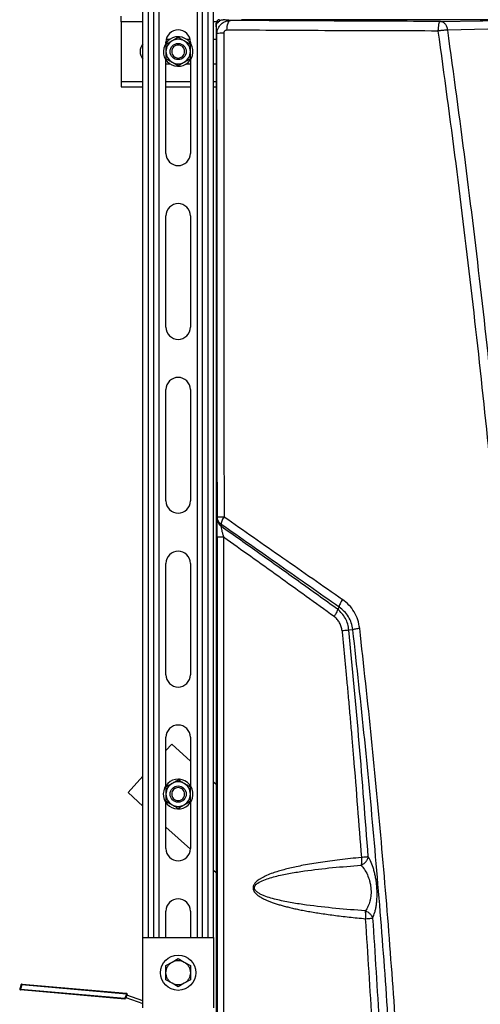
# Model space of a CAD drawing. Units: inches. Extents: x 30 to 291, y -3 to 161.
# Drawn here: x 30 to 41, y 59 to 82 of the extents above; entities that cross this region are included whole.
import ezdxf

# ---------------------------------------------------------------- set-up
doc = ezdxf.new("R2010")
doc.units = ezdxf.units.IN
doc.header["$LTSCALE"] = 0.125
doc.header["$MEASUREMENT"] = 0

msp = doc.modelspace()

# ---------------------------------------------------------------- linework, layer by layer
at = {"color": 7, "linetype": 'Continuous', "lineweight": 25}
for p, q in [((32.734, 60.808), (32.734, 86.133)), ((32.859, 60.808), (32.859, 86.133)), ((32.984, 60.808), (32.984, 86.133)), ((33.109, 60.808), (33.109, 86.133)), ((33.984, 86.133), (33.984, 60.808)), ((34.109, 60.808), (34.109, 86.133)), ((34.234, 60.808), (34.234, 86.133)), ((34.359, 60.808), (34.359, 86.133)), ((32.234, 81.883), (32.234, 82.008)), ((32.234, 81.883), (32.234, 80.508)), ((32.734, 81.883), (32.234, 81.883)), ((34.43, 81.883), (34.359, 81.883)), ((34.422, 81.771), (34.422, 81.85)), ((34.446, 81.85), (34.422, 81.85)), ((34.501, 81.929), (34.501, 81.907)), ((57.198, 81.922), (35.269, 81.922)), ((39.586, 81.888), (40.507, 81.905)), ((34.422, 81.771), (34.422, 25.59)), ((40.677, 81.709), (39.756, 81.691)), ((33.265, 81.389), (33.265, 81.415)), ((33.272, 81.477), (33.353, 81.477)), ((33.551, 81.537), (33.551, 81.518)), ((33.558, 81.514), (33.558, 81.537)), ((33.575, 81.536), (33.575, 81.505)), ((33.74, 81.477), (33.821, 81.477)), ((33.828, 81.415), (33.828, 81.389)), ((34.359, 81.477), (34.422, 81.477)), ((33.265, 78.852), (33.265, 81.003)), ((33.265, 80.914), (33.353, 80.914)), ((33.74, 80.914), (33.828, 80.914)), ((33.828, 81.003), (33.828, 78.852)), ((34.359, 80.914), (34.422, 80.914)), ((32.234, 80.508), (32.234, 80.383)), ((32.234, 80.508), (32.734, 80.508)), ((33.265, 80.508), (33.828, 80.508)), ((34.359, 80.508), (34.422, 80.508)), ((32.234, 80.383), (32.734, 80.383)), ((33.265, 80.383), (33.828, 80.383)), ((34.359, 80.383), (34.422, 80.383)), ((33.265, 74.852), (33.265, 77.415)), ((33.828, 77.415), (33.828, 74.852)), ((33.265, 70.852), (33.265, 73.415)), ((33.828, 73.415), (33.828, 70.852)), ((34.447, 70.435), (34.449, 70.48)), ((34.602, 70.489), (34.597, 70.48)), ((34.537, 70.314), (34.535, 70.269)), ((34.443, 70.017), (34.443, 36.228)), ((34.594, 70.017), (34.443, 70.017)), ((34.594, 70.017), (34.594, 36.228)), ((33.265, 66.852), (33.265, 69.415)), ((33.828, 69.415), (33.828, 66.852)), ((37.253, 68.41), (37.218, 68.36)), ((37.218, 68.36), (37.218, 68.36)), ((37.253, 68.41), (37.253, 68.41)), ((37.571, 67.89), (37.479, 67.88)), ((33.265, 64.299), (33.265, 65.415)), ((33.828, 65.415), (33.828, 64.299)), ((33.398, 65.252), (33.265, 65.106)), ((33.828, 64.863), (33.398, 65.252)), ((32.734, 64.52), (32.391, 64.141)), ((33.551, 64.447), (33.551, 64.428)), ((33.558, 64.424), (33.558, 64.447)), ((33.575, 64.446), (33.575, 64.414)), ((34.422, 64.324), (34.359, 64.382)), ((32.391, 64.141), (32.734, 63.83)), ((33.265, 62.852), (33.265, 63.912)), ((33.828, 63.912), (33.828, 62.852)), ((33.265, 63.349), (33.828, 62.839)), ((37.926, 62.663), (37.923, 62.648)), ((34.359, 62.358), (34.422, 62.3)), ((33.265, 60.808), (33.265, 61.415)), ((33.828, 61.415), (33.828, 60.808)), ((32.734, 60.808), (34.359, 60.808)), ((32.734, 59.19), (32.734, 60.808)), ((34.359, 60.808), (34.359, 59.19)), ((33.406, 60.239), (33.546, 60.32)), ((33.546, 60.32), (33.687, 60.239)), ((33.265, 60.158), (33.406, 60.239)), ((33.265, 59.996), (33.265, 60.158)), ((33.687, 60.239), (33.827, 60.158)), ((33.827, 60.158), (33.827, 59.996)), ((33.265, 59.834), (33.265, 59.996)), ((33.406, 59.753), (33.265, 59.834)), ((33.827, 59.834), (33.687, 59.753)), ((33.827, 59.996), (33.827, 59.834)), ((29.931, 59.721), (29.896, 59.623)), ((32.315, 59.39), (29.91, 59.6)), ((29.947, 59.715), (29.912, 59.617)), ((29.912, 59.617), (32.316, 59.407)), ((29.947, 59.715), (29.949, 59.732)), ((32.352, 59.504), (29.947, 59.715)), ((29.949, 59.732), (32.353, 59.522)), ((33.546, 59.672), (33.406, 59.753)), ((33.687, 59.753), (33.546, 59.672)), ((32.352, 59.504), (32.316, 59.407)), ((32.368, 59.498), (32.333, 59.401)), ((32.342, 59.427), (32.734, 59.284)), ((32.734, 59.346), (32.362, 59.482))]:
    msp.add_line(p, q, dxfattribs=at)
at = {"color": 7, "linetype": 'Continuous', "lineweight": 25, "flags": 128}
for points in [[(34.669, 81.688), (34.672, 81.732), (34.677, 81.774), (34.685, 81.812), (34.695, 81.846), (34.707, 81.873), (34.72, 81.894), (34.734, 81.907), (34.749, 81.912)], [(29.912, 59.617), (29.912, 59.614), (29.911, 59.611), (29.911, 59.608), (29.911, 59.605), (29.911, 59.603), (29.911, 59.601), (29.91, 59.6), (29.91, 59.6)], [(29.947, 59.715), (29.944, 59.716), (29.941, 59.717), (29.938, 59.718), (29.936, 59.719), (29.934, 59.72), (29.932, 59.72), (29.931, 59.721), (29.931, 59.721)], [(32.316, 59.407), (32.316, 59.404), (32.316, 59.4), (32.316, 59.397), (32.315, 59.395), (32.315, 59.393), (32.315, 59.391), (32.315, 59.39), (32.315, 59.39)], [(32.353, 59.522), (32.353, 59.522), (32.353, 59.521), (32.353, 59.519), (32.353, 59.517), (32.353, 59.514), (32.353, 59.511), (32.352, 59.508), (32.352, 59.504)]]:
    msp.add_lwpolyline(points, dxfattribs=at)
at = {"color": 7, "linetype": 'Continuous', "lineweight": 25}
for centre, radius in [((33.546, 81.196), 0.187), ((33.546, 64.106), 0.187), ((33.546, 59.996), 0.406)]:
    msp.add_circle(centre, radius, dxfattribs=at)
for centre, radius, start, end in [((34.501, 81.85), 0.0787, 90, 180), ((34.501, 81.85), 0.0394, 90, 180), ((33.546, 81.415), 0.281, 0, 180), ((34.567, 81.005), 0.612, 87.3901, 102.0323), ((32.952, 81.196), 0.282, 140.9139, 219.0861), ((33.546, 81.196), 0.341, 89.1905, 85.2423), ((33.546, 81.196), 0.282, 120, 180), ((33.546, 81.196), 0.282, 60, 120), ((33.546, 81.196), 0.341, 85.2423, 88.0282), ((33.546, 81.196), 0.282, 0, 60), ((33.546, 81.196), 0.282, 180, 240), ((33.546, 81.196), 0.282, 300, 0), ((33.546, 81.196), 0.282, 240, 300), ((33.546, 78.852), 0.281, 180, 0), ((33.546, 77.415), 0.281, 0, 180), ((33.546, 74.852), 0.281, 180, 0), ((33.546, 73.415), 0.281, 0, 180), ((33.546, 70.852), 0.281, 180, 0), ((34.656, 70.439), 0.209, 181.3225, 234.6857), ((33.546, 69.415), 0.281, 0, 180), ((33.546, 66.852), 0.281, 180, 0), ((33.546, 65.415), 0.281, 0, 180), ((33.546, 64.106), 0.342, 89.1905, 85.2423), ((33.546, 64.106), 0.282, 60, 120), ((33.546, 64.106), 0.342, 85.2423, 88.0282), ((33.546, 64.106), 0.282, 120, 180), ((33.546, 64.106), 0.282, 0, 60), ((33.546, 64.106), 0.282, 180, 240), ((33.546, 64.106), 0.282, 300, 0), ((33.546, 64.106), 0.282, 240, 300), ((33.546, 62.852), 0.281, 180, 0), ((33.546, 61.415), 0.281, 0, 180), ((29.912, 59.617), 0.0174, 160, 265), ((28.307, 55.236), 4.667, 69.8795, 70.0937), ((29.947, 59.715), 0.0174, 85, 160), ((32.316, 59.407), 0.0174, 265, 340), ((28.059, 47.683), 12.473, 69.961, 70.0411), ((28.094, 47.78), 12.473, 69.961, 70.0411), ((32.352, 59.504), 0.0174, 340, 85)]:
    msp.add_arc(centre, radius, start, end, dxfattribs=at)
for points, knots in [([(34.422, 81.771), (34.424, 81.789), (34.428, 81.824), (34.455, 81.872), (34.495, 81.907), (34.539, 81.926), (34.568, 81.928), (34.58, 81.929)], [0, 0, 0, 0, 0.214705, 0.42943, 0.644102, 0.858749, 1, 1, 1, 1]), ([(34.439, 81.604), (34.44, 81.626), (34.443, 81.668), (34.464, 81.729), (34.495, 81.783), (34.548, 81.843), (34.633, 81.899), (34.711, 81.908), (34.749, 81.912)], [0, 0, 0, 0, 0.133074, 0.263822, 0.392671, 0.519209, 0.763323, 1, 1, 1, 1]), ([(34.749, 81.912), (34.738, 81.913), (34.714, 81.916), (34.654, 81.92), (34.599, 81.924), (34.586, 81.927), (34.58, 81.929)], [0, 0, 0, 0, 0.249249, 0.501304, 0.752404, 1, 1, 1, 1]), ([(39.586, 81.888), (39.176, 81.89), (38.357, 81.893), (37.141, 81.898), (35.936, 81.904), (35.145, 81.909), (34.749, 81.912)], [0, 0, 0, 0, 0.249999, 0.499955, 0.750006, 1, 1, 1, 1]), ([(35.269, 81.922), (35.25, 81.922), (35.212, 81.922), (35.158, 81.922), (35.111, 81.923), (35.059, 81.924), (35.017, 81.925), (35.011, 81.927), (35.008, 81.927)], [0, 0, 0, 0, 0.124954, 0.250327, 0.375606, 0.500681, 0.750597, 1, 1, 1, 1]), ([(39.539, 81.668), (39.54, 81.696), (39.542, 81.754), (39.553, 81.827), (39.569, 81.877), (39.58, 81.885), (39.586, 81.888)], [0, 0, 0, 0, 0.241186, 0.500001, 0.758815, 1, 1, 1, 1]), ([(39.756, 81.691), (39.751, 81.717), (39.739, 81.77), (39.699, 81.835), (39.645, 81.879), (39.605, 81.885), (39.586, 81.888)], [0, 0, 0, 0, 0.242298, 0.500001, 0.757706, 1, 1, 1, 1]), ([(40.507, 81.905), (40.546, 81.906), (40.624, 81.907), (40.773, 81.908), (40.93, 81.908), (41.025, 81.907), (41.073, 81.907)], [0, 0, 0, 0, 0.250708, 0.500476, 0.750217, 1, 1, 1, 1]), ([(34.439, 81.604), (34.438, 81.616), (34.435, 81.641), (34.431, 81.699), (34.427, 81.753), (34.424, 81.765), (34.422, 81.771)], [0, 0, 0, 0, 0.249499, 0.501559, 0.752499, 1, 1, 1, 1]), ([(34.449, 70.48), (34.448, 71.715), (34.446, 74.186), (34.443, 77.894), (34.44, 80.366), (34.439, 81.604)], [0, 0, 0, 0, 0.33299, 0.665997, 1, 1, 1, 1]), ([(34.669, 81.688), (34.66, 81.687), (34.641, 81.686), (34.621, 81.673), (34.608, 81.659), (34.6, 81.646), (34.595, 81.632), (34.595, 81.622), (34.595, 81.617)], [0, 0, 0, 0, 0.249486, 0.498952, 0.624308, 0.749414, 0.874236, 1, 1, 1, 1]), ([(34.595, 81.617), (34.597, 79.763), (34.601, 76.055), (34.602, 72.344), (34.602, 70.489)], [0, 0, 0, 0, 0.499998, 1, 1, 1, 1]), ([(39.539, 81.668), (39.126, 81.669), (38.301, 81.671), (37.077, 81.675), (35.864, 81.681), (35.067, 81.686), (34.669, 81.688)], [0, 0, 0, 0, 0.249963, 0.499953, 0.749974, 1, 1, 1, 1]), ([(39.756, 81.691), (39.742, 81.691), (39.712, 81.689), (39.657, 81.684), (39.605, 81.678), (39.565, 81.672), (39.546, 81.669), (39.539, 81.668)], [0, 0, 0, 0, 0.245817, 0.499779, 0.75374, 0.910594, 1, 1, 1, 1]), ([(40.967, 25.71), (41.057, 26.752), (41.236, 28.837), (41.455, 31.971), (41.636, 35.109), (41.777, 38.25), (41.876, 41.375), (41.934, 44.482), (41.953, 47.573), (41.932, 50.663), (41.871, 53.771), (41.77, 56.895), (41.627, 60.036), (41.444, 63.174), (41.221, 66.308), (40.959, 69.419), (40.66, 72.506), (40.325, 75.568), (39.955, 78.623), (39.678, 80.653), (39.539, 81.668)], [0, 0, 0, 0, 0.056009, 0.112018, 0.16803, 0.22404, 0.280053, 0.335064, 0.390075, 0.445091, 0.500098, 0.556087, 0.612071, 0.668065, 0.724075, 0.780082, 0.835089, 0.890073, 0.945039, 1, 1, 1, 1]), ([(41.167, 25.697), (41.257, 26.74), (41.436, 28.826), (41.653, 31.962), (41.834, 35.101), (41.973, 38.244), (42.072, 41.371), (42.13, 44.481), (42.15, 47.573), (42.13, 50.665), (42.071, 53.775), (41.971, 56.901), (41.831, 60.044), (41.651, 63.184), (41.43, 66.321), (41.171, 69.434), (40.875, 72.523), (40.541, 75.587), (40.172, 78.644), (39.895, 80.676), (39.756, 81.691)], [0, 0, 0, 0, 0.0560085, 0.1120165, 0.1680279, 0.2240369, 0.2800478, 0.3350579, 0.3900678, 0.4450823, 0.5000886, 0.5560769, 0.6120609, 0.668055, 0.7240654, 0.7800736, 0.8350826, 0.8900686, 0.9450369, 1, 1, 1, 1]), ([(33.406, 81.44), (33.382, 81.426), (33.334, 81.399), (33.288, 81.372), (33.265, 81.358)], [0, 0, 0, 0, 0.494508, 1, 1, 1, 1]), ([(33.265, 81.358), (33.265, 81.332), (33.265, 81.279), (33.265, 81.224), (33.265, 81.196)], [0, 0, 0, 0, 0.495465, 1, 1, 1, 1]), ([(33.546, 81.521), (33.524, 81.508), (33.477, 81.481), (33.43, 81.454), (33.406, 81.44)], [0, 0, 0, 0, 0.495454, 1, 1, 1, 1]), ([(33.687, 81.44), (33.664, 81.453), (33.616, 81.481), (33.57, 81.507), (33.546, 81.521)], [0, 0, 0, 0, 0.494521, 1, 1, 1, 1]), ([(33.828, 81.358), (33.805, 81.372), (33.759, 81.398), (33.711, 81.426), (33.687, 81.44)], [0, 0, 0, 0, 0.495467, 1, 1, 1, 1]), ([(33.828, 81.196), (33.828, 81.223), (33.828, 81.278), (33.828, 81.331), (33.828, 81.358)], [0, 0, 0, 0, 0.494497, 1, 1, 1, 1]), ([(33.265, 81.196), (33.265, 81.169), (33.265, 81.114), (33.265, 81.06), (33.265, 81.033)], [0, 0, 0, 0, 0.494525, 1, 1, 1, 1]), ([(33.546, 81.345), (33.566, 81.343), (33.605, 81.338), (33.655, 81.304), (33.688, 81.255), (33.699, 81.196), (33.688, 81.137), (33.655, 81.088), (33.605, 81.055), (33.546, 81.043), (33.488, 81.055), (33.438, 81.088), (33.405, 81.137), (33.393, 81.196), (33.405, 81.255), (33.438, 81.304), (33.488, 81.338), (33.527, 81.343), (33.546, 81.345)], [0, 0, 0, 0, 0.0625, 0.124999, 0.187501, 0.25, 0.312498, 0.375, 0.437499, 0.5, 0.562501, 0.625, 0.687502, 0.75, 0.812499, 0.875001, 0.9375, 1, 1, 1, 1]), ([(33.828, 81.033), (33.828, 81.06), (33.828, 81.113), (33.828, 81.168), (33.828, 81.196)], [0, 0, 0, 0, 0.495437, 1, 1, 1, 1]), ([(33.265, 81.033), (33.288, 81.02), (33.334, 80.994), (33.382, 80.966), (33.406, 80.952)], [0, 0, 0, 0, 0.49546, 1, 1, 1, 1]), ([(33.406, 80.952), (33.429, 80.939), (33.477, 80.911), (33.523, 80.884), (33.546, 80.871)], [0, 0, 0, 0, 0.494514, 1, 1, 1, 1]), ([(33.546, 80.871), (33.569, 80.884), (33.615, 80.911), (33.663, 80.938), (33.687, 80.952)], [0, 0, 0, 0, 0.495447, 1, 1, 1, 1]), ([(33.687, 80.952), (33.711, 80.966), (33.758, 80.993), (33.805, 81.02), (33.828, 81.033)], [0, 0, 0, 0, 0.494501, 1, 1, 1, 1]), ([(34.449, 70.48), (34.449, 70.48), (34.449, 70.48), (34.449, 70.48), (34.449, 70.481), (34.452, 70.482), (34.462, 70.483), (34.487, 70.485), (34.535, 70.487), (34.577, 70.488), (34.602, 70.489)], [0, 0, 0, 0, 0.00741, 0.019821, 0.059643, 0.120445, 0.244924, 0.500455, 0.706362, 1, 1, 1, 1]), ([(34.537, 70.314), (34.522, 70.327), (34.496, 70.349), (34.469, 70.39), (34.452, 70.433), (34.45, 70.464), (34.449, 70.48)], [0, 0, 0, 0, 0.291745, 0.499949, 0.75306, 1, 1, 1, 1]), ([(34.597, 70.48), (34.588, 70.464), (34.569, 70.431), (34.549, 70.385), (34.537, 70.344), (34.537, 70.324), (34.537, 70.314)], [0, 0, 0, 0, 0.247181, 0.501414, 0.754905, 1, 1, 1, 1]), ([(34.602, 70.489), (35.054, 70.174), (35.958, 69.544), (36.874, 68.907), (37.331, 68.588)], [0, 0, 0, 0, 0.499972, 1, 1, 1, 1]), ([(34.443, 70.017), (34.443, 70.059), (34.443, 70.143), (34.444, 70.263), (34.445, 70.369), (34.446, 70.413), (34.447, 70.435)], [0, 0, 0, 0, 0.25108, 0.501162, 0.750844, 1, 1, 1, 1]), ([(34.535, 70.269), (34.535, 70.264), (34.534, 70.254), (34.537, 70.223), (34.549, 70.169), (34.569, 70.095), (34.586, 70.044), (34.594, 70.017)], [0, 0, 0, 0, 0.1068283, 0.2155377, 0.449239, 0.7119966, 1, 1, 1, 1]), ([(37.218, 68.36), (36.918, 68.575), (36.318, 69.004), (35.424, 69.641), (34.831, 70.06), (34.535, 70.269)], [0, 0, 0, 0, 0.333329, 0.666663, 1, 1, 1, 1]), ([(37.253, 68.41), (36.797, 68.729), (35.886, 69.368), (34.986, 69.999), (34.537, 70.314)], [0, 0, 0, 0, 0.500016, 1, 1, 1, 1]), ([(37.139, 68.193), (36.924, 68.347), (36.497, 68.655), (35.857, 69.115), (35.223, 69.568), (34.802, 69.869), (34.594, 70.017)], [0, 0, 0, 0, 0.251773, 0.50002, 0.753313, 1, 1, 1, 1]), ([(37.331, 68.588), (37.321, 68.57), (37.298, 68.535), (37.273, 68.485), (37.257, 68.441), (37.254, 68.42), (37.253, 68.41)], [0, 0, 0, 0, 0.245395, 0.500016, 0.754617, 1, 1, 1, 1]), ([(37.728, 67.919), (37.716, 67.985), (37.693, 68.119), (37.605, 68.302), (37.486, 68.464), (37.383, 68.547), (37.331, 68.588)], [0, 0, 0, 0, 0.250337, 0.500624, 0.750573, 1, 1, 1, 1]), ([(37.218, 68.36), (37.217, 68.351), (37.214, 68.335), (37.2, 68.299), (37.177, 68.252), (37.152, 68.213), (37.139, 68.193)], [0, 0, 0, 0, 0.228103, 0.429386, 0.692802, 1, 1, 1, 1]), ([(37.479, 67.88), (37.472, 67.926), (37.458, 68.02), (37.402, 68.15), (37.323, 68.267), (37.253, 68.329), (37.218, 68.36)], [0, 0, 0, 0, 0.250472, 0.499287, 0.749304, 1, 1, 1, 1]), ([(37.571, 67.89), (37.561, 67.943), (37.542, 68.048), (37.471, 68.191), (37.376, 68.317), (37.294, 68.379), (37.253, 68.41)], [0, 0, 0, 0, 0.24995, 0.500148, 0.750313, 1, 1, 1, 1]), ([(37.322, 67.861), (37.317, 67.894), (37.308, 67.959), (37.268, 68.049), (37.212, 68.13), (37.163, 68.172), (37.139, 68.193)], [0, 0, 0, 0, 0.2509827, 0.4999341, 0.7498527, 1, 1, 1, 1]), ([(37.479, 67.88), (37.466, 67.878), (37.445, 67.875), (37.388, 67.868), (37.345, 67.863), (37.322, 67.861)], [0, 0, 0, 0, 0.3814462, 0.6656741, 1, 1, 1, 1]), ([(37.322, 67.861), (37.333, 67.751), (37.354, 67.532), (37.385, 67.205), (37.416, 66.87), (37.449, 66.51), (37.484, 66.125), (37.519, 65.725), (37.553, 65.334), (37.639, 64.309), (37.707, 63.417), (37.766, 62.648)], [0, 0, 0, 0, 0.063387, 0.12619, 0.188409, 0.256469, 0.3331, 0.40998, 0.487105, 0.558032, 1, 1, 1, 1]), ([(37.926, 62.663), (37.859, 63.533), (37.725, 65.274), (37.561, 67.011), (37.479, 67.88)], [0, 0, 0, 0, 0.500016, 1, 1, 1, 1]), ([(37.728, 67.919), (37.711, 67.916), (37.676, 67.911), (37.63, 67.904), (37.593, 67.896), (37.578, 67.892), (37.571, 67.89)], [0, 0, 0, 0, 0.246423, 0.499991, 0.753561, 1, 1, 1, 1]), ([(38.724, 38.966), (38.751, 39.867), (38.804, 41.67), (38.838, 44.375), (38.837, 47.081), (38.798, 49.787), (38.722, 52.492), (38.611, 55.144), (38.467, 57.741), (38.294, 60.285), (38.087, 62.824), (37.85, 65.36), (37.664, 67.047), (37.571, 67.89)], [0, 0, 0, 0, 0.0933275, 0.1866676, 0.2800092, 0.3733325, 0.4666633, 0.5600094, 0.6480021, 0.7359931, 0.8240025, 0.9120049, 1, 1, 1, 1]), ([(38.89, 38.956), (38.917, 39.858), (38.971, 41.663), (39.004, 44.372), (39.003, 47.082), (38.963, 49.792), (38.886, 52.501), (38.774, 55.156), (38.629, 57.757), (38.455, 60.303), (38.247, 62.846), (38.008, 65.386), (37.821, 67.074), (37.728, 67.919)], [0, 0, 0, 0, 0.093328, 0.186671, 0.280017, 0.373345, 0.466679, 0.560027, 0.64802, 0.736009, 0.824015, 0.912013, 1, 1, 1, 1]), ([(33.546, 64.431), (33.524, 64.418), (33.477, 64.391), (33.43, 64.363), (33.406, 64.35)], [0, 0, 0, 0, 0.495463, 1, 1, 1, 1]), ([(33.687, 64.35), (33.664, 64.363), (33.616, 64.391), (33.57, 64.417), (33.546, 64.431)], [0, 0, 0, 0, 0.494514, 1, 1, 1, 1]), ([(33.406, 64.35), (33.382, 64.336), (33.334, 64.308), (33.288, 64.282), (33.265, 64.268)], [0, 0, 0, 0, 0.494515, 1, 1, 1, 1]), ([(33.265, 64.268), (33.265, 64.242), (33.265, 64.189), (33.265, 64.134), (33.265, 64.106)], [0, 0, 0, 0, 0.495467, 1, 1, 1, 1]), ([(33.546, 64.255), (33.566, 64.253), (33.605, 64.248), (33.655, 64.214), (33.688, 64.164), (33.699, 64.106), (33.688, 64.047), (33.655, 63.998), (33.605, 63.964), (33.546, 63.953), (33.488, 63.964), (33.438, 63.998), (33.405, 64.047), (33.393, 64.106), (33.405, 64.164), (33.438, 64.214), (33.488, 64.248), (33.527, 64.253), (33.546, 64.255)], [0, 0, 0, 0, 0.062501, 0.125, 0.187502, 0.25, 0.312499, 0.375001, 0.4375, 0.5, 0.5625, 0.624999, 0.687501, 0.75, 0.812498, 0.875, 0.937499, 1, 1, 1, 1]), ([(33.828, 64.268), (33.805, 64.282), (33.759, 64.308), (33.711, 64.336), (33.687, 64.35)], [0, 0, 0, 0, 0.495462, 1, 1, 1, 1]), ([(33.828, 64.106), (33.828, 64.133), (33.828, 64.188), (33.828, 64.241), (33.828, 64.268)], [0, 0, 0, 0, 0.494525, 1, 1, 1, 1]), ([(33.265, 64.106), (33.265, 64.079), (33.265, 64.023), (33.265, 63.97), (33.265, 63.943)], [0, 0, 0, 0, 0.494497, 1, 1, 1, 1]), ([(33.265, 63.943), (33.288, 63.93), (33.334, 63.903), (33.382, 63.876), (33.406, 63.862)], [0, 0, 0, 0, 0.495462, 1, 1, 1, 1]), ([(33.687, 63.862), (33.711, 63.876), (33.758, 63.903), (33.805, 63.93), (33.828, 63.943)], [0, 0, 0, 0, 0.494515, 1, 1, 1, 1]), ([(33.828, 63.943), (33.828, 63.97), (33.828, 64.023), (33.828, 64.078), (33.828, 64.106)], [0, 0, 0, 0, 0.495467, 1, 1, 1, 1]), ([(33.406, 63.862), (33.429, 63.848), (33.477, 63.821), (33.523, 63.794), (33.546, 63.781)], [0, 0, 0, 0, 0.494514, 1, 1, 1, 1]), ([(33.546, 63.781), (33.569, 63.794), (33.615, 63.821), (33.663, 63.848), (33.687, 63.862)], [0, 0, 0, 0, 0.495463, 1, 1, 1, 1]), ([(37.766, 62.648), (37.599, 62.631), (37.283, 62.599), (36.837, 62.539), (36.505, 62.483), (36.271, 62.436), (36.122, 62.403), (35.985, 62.368), (35.853, 62.331), (35.72, 62.288), (35.59, 62.237), (35.486, 62.187), (35.414, 62.144), (35.368, 62.11), (35.33, 62.075), (35.301, 62.039), (35.28, 62), (35.269, 61.957), (35.274, 61.92), (35.282, 61.895), (35.293, 61.871), (35.323, 61.827), (35.367, 61.787), (35.415, 61.753), (35.45, 61.731), (35.488, 61.71), (35.538, 61.684), (35.6, 61.656), (35.676, 61.626), (35.759, 61.597), (35.848, 61.568), (35.943, 61.54), (36.044, 61.514), (36.151, 61.488), (36.264, 61.462), (36.384, 61.438), (36.515, 61.413), (36.656, 61.389), (36.807, 61.365), (36.965, 61.341), (37.131, 61.319), (37.304, 61.297), (37.485, 61.277), (37.672, 61.257), (37.8, 61.245), (37.865, 61.239)], [0, 0, 0, 0, 0.091762, 0.174366, 0.24788, 0.278131, 0.306365, 0.332597, 0.356846, 0.382281, 0.410424, 0.434273, 0.446072, 0.456512, 0.46569, 0.474124, 0.481515, 0.489511, 0.497344, 0.50055, 0.503903, 0.511202, 0.528944, 0.535955, 0.543538, 0.551711, 0.56049, 0.574307, 0.589386, 0.605751, 0.62342, 0.641543, 0.660786, 0.681158, 0.702667, 0.725318, 0.749118, 0.776103, 0.80433, 0.833804, 0.864529, 0.896508, 0.929745, 0.964241, 1, 1, 1, 1]), ([(37.76, 62.47), (37.779, 62.479), (37.818, 62.498), (37.867, 62.542), (37.905, 62.593), (37.917, 62.63), (37.923, 62.648)], [0, 0, 0, 0, 0.243227, 0.497327, 0.752848, 1, 1, 1, 1]), ([(37.766, 62.648), (37.767, 62.631), (37.769, 62.597), (37.769, 62.549), (37.767, 62.505), (37.762, 62.482), (37.76, 62.47)], [0, 0, 0, 0, 0.251086, 0.500011, 0.746804, 1, 1, 1, 1]), ([(37.926, 62.663), (37.918, 62.662), (37.903, 62.66), (37.867, 62.657), (37.822, 62.653), (37.786, 62.65), (37.766, 62.648)], [0, 0, 0, 0, 0.246395, 0.500033, 0.716254, 1, 1, 1, 1]), ([(38.026, 61.253), (38.043, 61.295), (38.07, 61.359), (38.097, 61.468), (38.113, 61.557), (38.124, 61.654), (38.13, 61.757), (38.13, 61.863), (38.124, 61.972), (38.113, 62.079), (38.096, 62.183), (38.076, 62.281), (38.042, 62.403), (37.994, 62.54), (37.948, 62.622), (37.926, 62.663)], [0, 0, 0, 0, 0.1249112, 0.1873539, 0.2501497, 0.31259, 0.3753043, 0.4377469, 0.5001757, 0.5628851, 0.6252462, 0.6880554, 0.7505002, 0.875475, 1, 1, 1, 1]), ([(35.301, 61.948), (35.302, 61.954), (35.302, 61.965), (35.31, 61.987), (35.333, 62.023), (35.403, 62.078), (35.52, 62.131), (35.668, 62.181), (35.874, 62.235), (36.136, 62.288), (36.562, 62.355), (37.102, 62.418), (37.54, 62.452), (37.76, 62.47)], [0, 0, 0, 0, 0.006163, 0.012428, 0.025541, 0.053824, 0.114037, 0.175818, 0.238574, 0.364504, 0.490834, 0.744707, 1, 1, 1, 1]), ([(37.76, 62.47), (37.787, 62.439), (37.839, 62.378), (37.906, 62.256), (37.95, 62.135), (37.975, 62.03), (37.982, 61.975), (37.985, 61.948)], [0, 0, 0, 0, 0.26099, 0.51553, 0.761419, 0.881064, 1, 1, 1, 1]), ([(37.859, 61.42), (37.63, 61.437), (37.175, 61.472), (36.612, 61.535), (36.169, 61.602), (35.896, 61.656), (35.683, 61.711), (35.553, 61.754), (35.454, 61.796), (35.386, 61.833), (35.335, 61.873), (35.31, 61.909), (35.302, 61.931), (35.302, 61.943), (35.301, 61.948)], [0, 0, 0, 0, 0.255264, 0.509461, 0.636196, 0.762337, 0.824915, 0.88667, 0.917085, 0.946752, 0.974743, 0.987767, 0.993956, 1, 1, 1, 1]), ([(37.985, 61.948), (37.987, 61.922), (37.991, 61.869), (37.988, 61.79), (37.98, 61.715), (37.96, 61.619), (37.921, 61.513), (37.88, 61.451), (37.859, 61.42)], [0, 0, 0, 0, 0.12011, 0.240631, 0.362555, 0.485747, 0.738625, 1, 1, 1, 1]), ([(37.859, 61.42), (37.878, 61.412), (37.917, 61.395), (37.967, 61.354), (38.006, 61.306), (38.019, 61.27), (38.026, 61.253)], [0, 0, 0, 0, 0.245326, 0.499996, 0.754668, 1, 1, 1, 1]), ([(37.865, 61.239), (37.866, 61.256), (37.869, 61.291), (37.868, 61.34), (37.865, 61.384), (37.861, 61.408), (37.859, 61.42)], [0, 0, 0, 0, 0.250987, 0.499991, 0.74653, 1, 1, 1, 1]), ([(37.865, 61.239), (37.886, 61.241), (37.921, 61.243), (37.967, 61.247), (38.003, 61.25), (38.018, 61.252), (38.026, 61.253)], [0, 0, 0, 0, 0.283876, 0.499968, 0.75363, 1, 1, 1, 1]), ([(38.249, 53.832), (38.216, 54.66), (38.151, 56.312), (38.023, 58.781), (37.918, 60.421), (37.865, 61.239)], [0, 0, 0, 0, 0.335253, 0.668573, 1, 1, 1, 1]), ([(38.026, 61.253), (38.079, 60.43), (38.186, 58.783), (38.315, 56.312), (38.38, 54.664), (38.413, 53.839)], [0, 0, 0, 0, 0.333342, 0.666663, 1, 1, 1, 1]), ([(33.406, 60.239), (33.428, 60.25), (33.472, 60.271), (33.546, 60.28), (33.62, 60.271), (33.665, 60.25), (33.687, 60.239)], [0, 0, 0, 0, 0.249999, 0.5, 0.750001, 1, 1, 1, 1]), ([(33.265, 59.996), (33.267, 60.021), (33.271, 60.07), (33.301, 60.138), (33.345, 60.198), (33.386, 60.225), (33.406, 60.239)], [0, 0, 0, 0, 0.2499979, 0.4999964, 0.7499982, 1, 1, 1, 1]), ([(33.687, 60.239), (33.707, 60.225), (33.748, 60.198), (33.792, 60.138), (33.822, 60.07), (33.826, 60.021), (33.827, 59.996)], [0, 0, 0, 0, 0.250002, 0.500004, 0.750002, 1, 1, 1, 1]), ([(33.406, 59.753), (33.386, 59.766), (33.345, 59.794), (33.301, 59.854), (33.271, 59.922), (33.267, 59.971), (33.265, 59.996)], [0, 0, 0, 0, 0.249998, 0.499996, 0.74999, 1, 1, 1, 1]), ([(33.827, 59.996), (33.826, 59.971), (33.822, 59.922), (33.792, 59.854), (33.748, 59.794), (33.707, 59.766), (33.687, 59.753)], [0, 0, 0, 0, 0.25001, 0.500004, 0.750002, 1, 1, 1, 1]), ([(33.687, 59.753), (33.665, 59.742), (33.62, 59.721), (33.546, 59.712), (33.472, 59.721), (33.428, 59.742), (33.406, 59.753)], [0, 0, 0, 0, 0.249999, 0.5, 0.750001, 1, 1, 1, 1])]:
    msp.add_open_spline(points, degree=3, knots=knots, dxfattribs=at)

doc.saveas('drawing.dxf')
